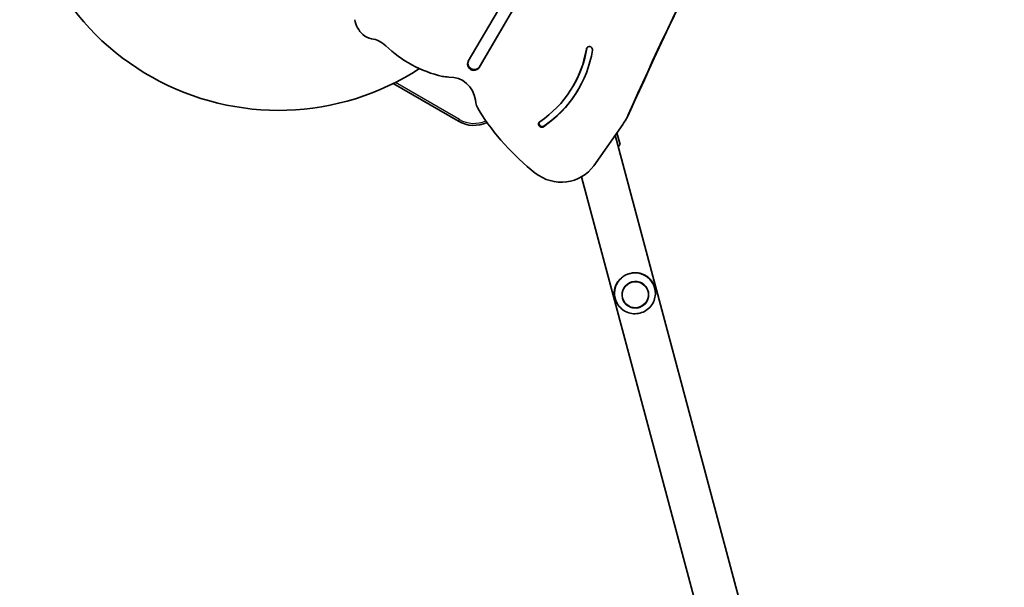
# Model space of a CAD drawing. Units: millimetres. Extents: x -4308 to 4589, y -4462 to 4086.
# Drawn here: x 224 to 1186, y -2260 to -1706 of the extents above; entities that cross this region are included whole.
import ezdxf

# ---------------------------------------------------------------- set-up
doc = ezdxf.new("R2010")
doc.units = ezdxf.units.MM
doc.layers.add('Widoczne (ISO)', color=7, linetype='Continuous', lineweight=35)
doc.layers.add('Widoczne wąskie (ISO)', color=7, linetype='Continuous', lineweight=25)

msp = doc.modelspace()

# ---------------------------------------------------------------- linework, layer by layer
at = {"layer": 'Widoczne (ISO)'}
for p, q in [((662.01, -1746.82), (1061.21, -1067.41)), ((1071.73, -1073.58), (672.53, -1752.99)), ((1071.86, -1073.36), (672.92, -1752.32)), ((588.68, -1768.71), (652.44, -1805.52)), ((764.56, -1770.94), (764.95, -1770.27)), ((817.18, -1801.65), (815.63, -1804.34)), ((784.55, -1848.83), (812.9, -1808.6)), ((810.28, -1828.29), (807.18, -1816.72)), ((1087.08, -2870.19), (805.46, -1819.17)), ((772.45, -1859.82), (1046.12, -2881.16)), ((844.14, -1968.18), (843.94, -1967.41)), ((805.51, -1978.53), (805.3, -1977.77))]:
    msp.add_line(p, q, dxfattribs=at)
for centre, radius, start, end in [((476.72, -1541.88), 252.96, 178.50429, 302.96558), ((667.44, -1779.54), 30, 240, 295.42712), ((793, -1814.68), 22, 314.62533, 321.78913)]:
    msp.add_arc(centre, radius, start, end, dxfattribs=at)
for centre, major_axis, ratio, start_param, end_param in [((4245.55, -3351.89), (-3259.64, 1881.95), 0.965926, 6.182252, 6.384815), ((4247.1, -3349.2), (-3259.64, 1881.95), 0.965926, 0.000427, 0.10163), ((575.67, -1703.31), (-21.65, 12.5), 0.965926, 0.664588, 1.345856), ((569.27, -1710.1), (13.3, -7.68), 0.965926, 4.487448, 5.097866), ((564.35, -1748.97), (21.65, -12.5), 0.965926, 1.321278, 1.956274), ((659.23, -1653.35), (98.86, -57.07), 0.965926, 4.462871, 5.020262), ((666.64, -1714.41), (97.92, -56.53), 0.965926, 5.842524, 6.633715), ((666.64, -1714.41), (103.2, -59.58), 0.965926, 5.842524, 6.633715), ((667.03, -1713.73), (97.92, -56.53), 0.965926, 0, 0.35053), ((780.35, -1735.58), (-2.64, 1.53), 0.965926, 3.492122, 6.633715), ((780.73, -1734.91), (-2.64, 1.52), 0.965926, 0.132163, 0.35053), ((667.27, -1749.9), (5.28, -3.05), 0.965926, 3.13422, 6.275813), ((667.66, -1749.23), (5.28, -3.05), 0.965926, 3.178304, 6.275813), ((641.6, -1737.93), (-21.65, 12.5), 0.965926, 1.87867, 2.133571), ((644.27, -1786.64), (-21.65, 12.5), 0.965926, 3.761394, 5.275164), ((667.03, -1713.73), (103.2, -59.58), 0.965926, 5.842524, 6.279812), ((693.55, -1782.7), (-21.65, 12.5), 0.965926, 0.619802, 1.069391), ((870.05, -1679.03), (203.67, -117.59), 0.965926, 4.210984, 4.563263), ((765.22, -1771.65), (51.96, -30), 0.965926, 0, 0.10163), ((733.68, -1808.35), (-2.64, 1.53), 0.965926, 5.842524, 8.984117), ((734.06, -1807.68), (-2.64, 1.53), 0.965926, 0.132163, 2.700932), ((763.67, -1774.34), (51.96, -30), 0.965926, 6.195919, 6.384815), ((751.72, -1825.99), (34.64, -20), 0.965926, 4.563263, 6.195919), ((824.82, -1973.36), (19.32, 5.18), 0.995049, 6.005984, 7.853982), ((824.82, -1973.36), (-19.32, -5.18), 0.995049, 4.712389, 6.560387)]:
    msp.add_ellipse(centre, major_axis=major_axis, ratio=ratio, start_param=start_param, end_param=end_param, dxfattribs=at)
msp.add_ellipse((825.22, -1974.85), major_axis=(-12.56, -3.36), ratio=0.995049, dxfattribs=at)
for points, knots in [([(805.3, -1977.77), (804.96, -1976.5), (804.75, -1975.19), (804.6, -1972.58), (804.66, -1971.28), (805.05, -1968.75), (805.37, -1967.52), (806.25, -1965.19), (806.8, -1964.09), (808.05, -1962.07), (808.79, -1961.08), (810.5, -1959.22), (811.47, -1958.35), (813.59, -1956.78), (814.74, -1956.09), (817.15, -1954.93), (818.41, -1954.47), (819.67, -1954.14)], [6.302138, 6.302138, 6.302138, 6.302138, 6.698632, 6.698632, 7.095126, 7.095126, 7.491621, 7.491621, 7.888115, 7.888115, 8.279388, 8.279388, 8.670661, 8.670661, 9.061934, 9.061934, 9.453207, 9.453207, 9.453207, 9.453207]), ([(819.67, -1954.14), (820.93, -1953.8), (822.25, -1953.57), (824.92, -1953.36), (826.26, -1953.39), (828.88, -1953.68), (830.16, -1953.95), (832.57, -1954.71), (833.71, -1955.2), (835.8, -1956.32), (836.83, -1957), (838.75, -1958.58), (839.65, -1959.48), (841.25, -1961.47), (841.95, -1962.57), (843.13, -1964.9), (843.6, -1966.14), (843.94, -1967.41)], [9.453207, 9.453207, 9.453207, 9.453207, 9.84448, 9.84448, 10.235753, 10.235753, 10.627026, 10.627026, 11.018299, 11.018299, 11.414793, 11.414793, 11.811287, 11.811287, 12.207781, 12.207781, 12.604276, 12.604276, 12.604276, 12.604276]), ([(812.65, -1978.17), (813.01, -1979.48), (813.58, -1980.74), (815.09, -1983.03), (816.04, -1984.06), (818.21, -1985.77), (819.43, -1986.45), (822.04, -1987.39), (823.42, -1987.66), (826.19, -1987.73), (827.58, -1987.55), (830.24, -1986.75), (831.5, -1986.14), (833.78, -1984.56), (834.79, -1983.58), (836.44, -1981.36), (837.09, -1980.12), (837.97, -1977.5), (838.19, -1976.12), (838.2, -1973.62), (838.05, -1972.51), (837.77, -1971.44)], [3.145208, 3.145208, 3.145208, 3.145208, 3.461357, 3.461357, 3.781168, 3.781168, 4.101102, 4.101102, 4.421183, 4.421183, 4.741379, 4.741379, 5.061611, 5.061611, 5.381791, 5.381791, 5.701846, 5.701846, 6.021754, 6.021754, 6.27957, 6.27957, 6.27957, 6.27957]), ([(807.65, -1983.6), (808.75, -1985.43), (810.14, -1987.08), (813.38, -1989.86), (815.22, -1990.99), (819.16, -1992.62), (821.26, -1993.11), (825.51, -1993.42), (827.66, -1993.23), (831.79, -1992.18), (833.77, -1991.33), (837.37, -1989.03), (838.99, -1987.59), (841.68, -1984.27), (842.76, -1982.4), (844.28, -1978.4), (844.71, -1976.27), (844.81, -1973.97), (844.81, -1973.8), (844.81, -1973.64)], [3.418794, 3.418794, 3.418794, 3.418794, 3.737461, 3.737461, 4.056883, 4.056883, 4.377291, 4.377291, 4.698527, 4.698527, 5.020103, 5.020103, 5.341391, 5.341391, 5.661879, 5.661879, 5.981376, 5.981376, 6.005984, 6.005984, 6.005984, 6.005984])]:
    msp.add_open_spline(points, degree=3, knots=knots, dxfattribs=at)
at = {"layer": 'Widoczne wąskie (ISO)'}
for p, q in [((777.36, -1735.02), (777.75, -1734.35)), ((672.53, -1752.99), (672.92, -1752.32)), ((653.44, -1803.79), (590.83, -1767.64)), ((819.85, -1796.4), (818.3, -1799.09)), ((652.44, -1805.52), (653.44, -1803.79)), ((735.44, -1810.82), (735.83, -1810.14))]:
    msp.add_line(p, q, dxfattribs=at)
msp.add_arc((667.44, -1779.54), 28, 240, 294.72039, dxfattribs=at)
msp.add_ellipse((825.22, -1974.83), major_axis=(12.23, 3.28), ratio=0.995049, dxfattribs=at)

doc.saveas('drawing.dxf')
